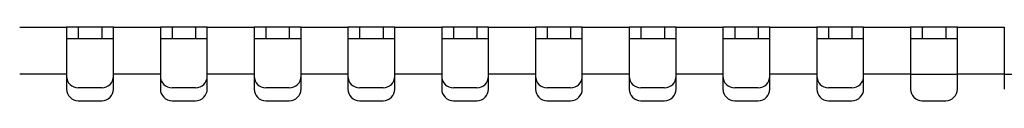
# Model space of a CAD drawing. Units: millimetres. Extents: x -302 to 945, y -32 to 515.
# Drawn here: x -238 to -154, y 506 to 512 of the extents above; entities that cross this region are included whole.
import ezdxf

# ---------------------------------------------------------------- set-up
doc = ezdxf.new("R2010")
doc.units = ezdxf.units.MM
doc.layers.add('DEKSEL_IK', color=7, linetype='Continuous')
doc.layers.add('solid', color=7, linetype='Continuous')

# ---------------------------------------------------------------- blocks, each defined once
blk = doc.blocks.new('SE4')
at = {"layer": 'DEKSEL_IK', "color": 7, "linetype": 'Continuous'}
for p, q in [((-238.27, 512.386), (-234.27, 512.386)), ((-233.27, 512.386), (-234.27, 512.386)), ((-234.27, 512.386), (-234.27, 508.386)), ((-231.27, 512.386), (-233.27, 512.386)), ((-233.27, 512.386), (-233.27, 511.386)), ((-230.27, 512.386), (-231.27, 512.386)), ((-231.27, 512.386), (-231.27, 511.386)), ((-230.27, 512.386), (-226.27, 512.386)), ((-230.27, 508.386), (-230.27, 512.386)), ((-225.27, 512.386), (-226.27, 512.386)), ((-226.27, 512.386), (-226.27, 508.386)), ((-223.27, 512.386), (-225.27, 512.386)), ((-225.27, 512.386), (-225.27, 511.386)), ((-222.27, 512.386), (-223.27, 512.386)), ((-223.27, 512.386), (-223.27, 511.386)), ((-222.27, 512.386), (-218.27, 512.386)), ((-222.27, 508.386), (-222.27, 512.386)), ((-217.27, 512.386), (-218.27, 512.386)), ((-218.27, 512.386), (-218.27, 508.386)), ((-215.27, 512.386), (-217.27, 512.386)), ((-217.27, 512.386), (-217.27, 511.386)), ((-214.27, 512.386), (-215.27, 512.386)), ((-215.27, 512.386), (-215.27, 511.386)), ((-214.27, 512.386), (-210.27, 512.386)), ((-214.27, 508.386), (-214.27, 512.386)), ((-209.27, 512.386), (-210.27, 512.386)), ((-210.27, 512.386), (-210.27, 508.386)), ((-207.27, 512.386), (-209.27, 512.386)), ((-209.27, 512.386), (-209.27, 511.386)), ((-206.27, 512.386), (-207.27, 512.386)), ((-207.27, 512.386), (-207.27, 511.386)), ((-206.27, 512.386), (-202.27, 512.386)), ((-206.27, 508.386), (-206.27, 512.386)), ((-201.27, 512.386), (-202.27, 512.386)), ((-202.27, 512.386), (-202.27, 508.386)), ((-199.27, 512.386), (-201.27, 512.386)), ((-201.27, 512.386), (-201.27, 511.386)), ((-198.27, 512.386), (-199.27, 512.386)), ((-199.27, 512.386), (-199.27, 511.386)), ((-198.27, 512.386), (-194.27, 512.386)), ((-198.27, 508.386), (-198.27, 512.386)), ((-193.27, 512.386), (-194.27, 512.386)), ((-194.27, 512.386), (-194.27, 508.386)), ((-191.27, 512.386), (-193.27, 512.386)), ((-193.27, 512.386), (-193.27, 511.386)), ((-190.27, 512.386), (-191.27, 512.386)), ((-191.27, 512.386), (-191.27, 511.386)), ((-190.27, 512.386), (-186.27, 512.386)), ((-190.27, 508.386), (-190.27, 512.386)), ((-185.27, 512.386), (-186.27, 512.386)), ((-186.27, 512.386), (-186.27, 508.386)), ((-183.27, 512.386), (-185.27, 512.386)), ((-185.27, 512.386), (-185.27, 511.386)), ((-182.27, 512.386), (-183.27, 512.386)), ((-183.27, 512.386), (-183.27, 511.386)), ((-182.27, 512.386), (-178.27, 512.386)), ((-182.27, 508.386), (-182.27, 512.386)), ((-177.27, 512.386), (-178.27, 512.386)), ((-178.27, 512.386), (-178.27, 508.386)), ((-175.27, 512.386), (-177.27, 512.386)), ((-177.27, 512.386), (-177.27, 511.386)), ((-174.27, 512.386), (-175.27, 512.386)), ((-175.27, 512.386), (-175.27, 511.386)), ((-174.27, 512.386), (-170.27, 512.386)), ((-174.27, 508.386), (-174.27, 512.386)), ((-169.27, 512.386), (-170.27, 512.386)), ((-170.27, 512.386), (-170.27, 508.386)), ((-167.27, 512.386), (-169.27, 512.386)), ((-169.27, 512.386), (-169.27, 511.386)), ((-166.27, 512.386), (-167.27, 512.386)), ((-167.27, 512.386), (-167.27, 511.386)), ((-166.27, 512.386), (-162.27, 512.386)), ((-166.27, 508.386), (-166.27, 512.386)), ((-161.27, 512.386), (-162.27, 512.386)), ((-162.27, 512.386), (-162.27, 508.386)), ((-159.27, 512.386), (-161.27, 512.386)), ((-161.27, 512.386), (-161.27, 511.386)), ((-158.27, 512.386), (-159.27, 512.386)), ((-159.27, 512.386), (-159.27, 511.386)), ((-158.27, 512.386), (-154.27, 512.386)), ((-158.27, 508.386), (-158.27, 512.386)), ((-154.27, 512.386), (-154.27, 508.386)), ((-233.27, 511.386), (-234.27, 511.386)), ((-231.27, 511.386), (-233.27, 511.386)), ((-230.27, 511.386), (-231.27, 511.386)), ((-225.27, 511.386), (-226.27, 511.386)), ((-223.27, 511.386), (-225.27, 511.386)), ((-222.27, 511.386), (-223.27, 511.386)), ((-217.27, 511.386), (-218.27, 511.386)), ((-215.27, 511.386), (-217.27, 511.386)), ((-214.27, 511.386), (-215.27, 511.386)), ((-209.27, 511.386), (-210.27, 511.386)), ((-207.27, 511.386), (-209.27, 511.386)), ((-206.27, 511.386), (-207.27, 511.386)), ((-201.27, 511.386), (-202.27, 511.386)), ((-199.27, 511.386), (-201.27, 511.386)), ((-198.27, 511.386), (-199.27, 511.386)), ((-193.27, 511.386), (-194.27, 511.386)), ((-191.27, 511.386), (-193.27, 511.386)), ((-190.27, 511.386), (-191.27, 511.386)), ((-185.27, 511.386), (-186.27, 511.386)), ((-183.27, 511.386), (-185.27, 511.386)), ((-182.27, 511.386), (-183.27, 511.386)), ((-177.27, 511.386), (-178.27, 511.386)), ((-175.27, 511.386), (-177.27, 511.386)), ((-174.27, 511.386), (-175.27, 511.386)), ((-169.27, 511.386), (-170.27, 511.386)), ((-167.27, 511.386), (-169.27, 511.386)), ((-166.27, 511.386), (-167.27, 511.386)), ((-161.27, 511.386), (-162.27, 511.386)), ((-159.27, 511.386), (-161.27, 511.386)), ((-158.27, 511.386), (-159.27, 511.386)), ((-234.27, 508.386), (-238.27, 508.386)), ((-234.27, 508.386), (-234.27, 507.117)), ((-226.27, 508.386), (-230.27, 508.386)), ((-230.27, 507.117), (-230.27, 508.386)), ((-226.27, 508.386), (-226.27, 507.117)), ((-218.27, 508.386), (-222.27, 508.386)), ((-222.27, 507.117), (-222.27, 508.386)), ((-218.27, 508.386), (-218.27, 507.117)), ((-210.27, 508.386), (-214.27, 508.386)), ((-214.27, 507.117), (-214.27, 508.386)), ((-210.27, 508.386), (-210.27, 507.117)), ((-202.27, 508.386), (-206.27, 508.386)), ((-206.27, 507.117), (-206.27, 508.386)), ((-202.27, 508.386), (-202.27, 507.117)), ((-194.27, 508.386), (-198.27, 508.386)), ((-198.27, 507.117), (-198.27, 508.386)), ((-194.27, 508.386), (-194.27, 507.117)), ((-186.27, 508.386), (-190.27, 508.386)), ((-190.27, 507.117), (-190.27, 508.386)), ((-186.27, 508.386), (-186.27, 507.117)), ((-178.27, 508.386), (-182.27, 508.386)), ((-182.27, 507.117), (-182.27, 508.386)), ((-178.27, 508.386), (-178.27, 507.117)), ((-170.27, 508.386), (-174.27, 508.386)), ((-174.27, 507.117), (-174.27, 508.386)), ((-170.27, 508.386), (-170.27, 507.117)), ((-162.27, 508.386), (-166.27, 508.386)), ((-166.27, 507.117), (-166.27, 508.386)), ((-162.27, 508.386), (-158.27, 508.386)), ((-162.27, 508.386), (-162.27, 507.117)), ((-154.27, 508.386), (-158.27, 508.386)), ((-158.27, 507.117), (-158.27, 508.386)), ((-154.27, 508.386), (-152.27, 508.386)), ((-154.27, 508.386), (-154.27, 507.117)), ((-231.27, 507.217), (-233.27, 507.217)), ((-223.27, 507.217), (-225.27, 507.217)), ((-215.27, 507.217), (-217.27, 507.217)), ((-207.27, 507.217), (-209.27, 507.217)), ((-199.27, 507.217), (-201.27, 507.217)), ((-191.27, 507.217), (-193.27, 507.217)), ((-183.27, 507.217), (-185.27, 507.217)), ((-175.27, 507.217), (-177.27, 507.217)), ((-167.27, 507.217), (-169.27, 507.217)), ((-233.27, 506.117), (-231.27, 506.117)), ((-225.27, 506.117), (-223.27, 506.117)), ((-217.27, 506.117), (-215.27, 506.117)), ((-209.27, 506.117), (-207.27, 506.117)), ((-201.27, 506.117), (-199.27, 506.117)), ((-193.27, 506.117), (-191.27, 506.117)), ((-185.27, 506.117), (-183.27, 506.117)), ((-177.27, 506.117), (-175.27, 506.117)), ((-169.27, 506.117), (-167.27, 506.117)), ((-161.27, 506.117), (-159.27, 506.117))]:
    blk.add_line(p, q, dxfattribs=at)
for centre, start, end in [((-233.27, 508.217), 180, 270), ((-231.27, 508.217), 270, 0), ((-225.27, 508.217), 180, 270), ((-223.27, 508.217), 270, 0), ((-217.27, 508.217), 180, 270), ((-215.27, 508.217), 270, 0), ((-209.27, 508.217), 180, 270), ((-207.27, 508.217), 270, 0), ((-201.27, 508.217), 180, 270), ((-199.27, 508.217), 270, 0), ((-193.27, 508.217), 180, 270), ((-191.27, 508.217), 270, 0), ((-185.27, 508.217), 180, 270), ((-183.27, 508.217), 270, 0), ((-177.27, 508.217), 180, 270), ((-175.27, 508.217), 270, 0), ((-169.27, 508.217), 180, 270), ((-167.27, 508.217), 270, 0), ((-233.27, 507.117), 180, 270), ((-231.27, 507.117), 270, 0), ((-225.27, 507.117), 180, 270), ((-223.27, 507.117), 270, 0), ((-217.27, 507.117), 180, 270), ((-215.27, 507.117), 270, 0), ((-209.27, 507.117), 180, 270), ((-207.27, 507.117), 270, 0), ((-201.27, 507.117), 180, 270), ((-199.27, 507.117), 270, 0), ((-193.27, 507.117), 180, 270), ((-191.27, 507.117), 270, 0), ((-185.27, 507.117), 180, 270), ((-183.27, 507.117), 270, 0), ((-177.27, 507.117), 180, 270), ((-175.27, 507.117), 270, 0), ((-169.27, 507.117), 180, 270), ((-167.27, 507.117), 270, 0), ((-161.27, 507.117), 180, 270), ((-159.27, 507.117), 270, 0)]:
    blk.add_arc(centre, 1, start, end, dxfattribs=at)

msp = doc.modelspace()

# ---------------------------------------------------------------- block references
at = {"layer": 'solid'}
msp.add_blockref('SE4', (0, 0), dxfattribs=at)

doc.saveas('drawing.dxf')
